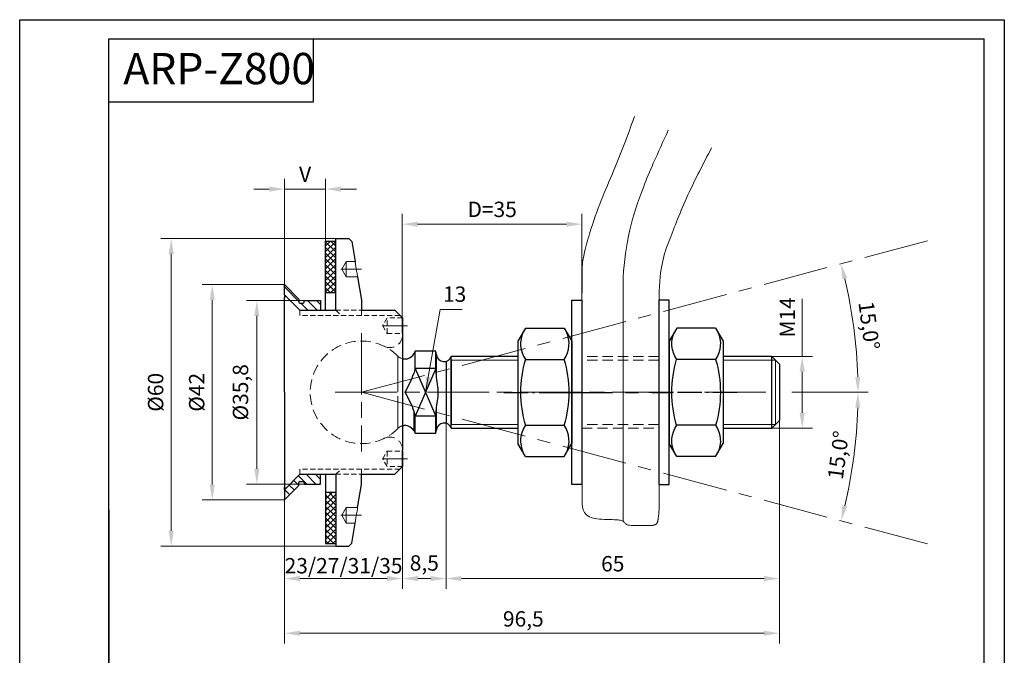
# Model space of a CAD drawing. Units: inches. Extents: x 1 to 193, y 1 to 272.
# Drawn here: x 1 to 193, y 148 to 272 of the extents above; entities that cross this region are included whole.
import ezdxf

# ---------------------------------------------------------------- set-up
doc = ezdxf.new("R2010")
doc.units = ezdxf.units.IN
doc.header["$MEASUREMENT"] = 0
for name, pattern in [('ACDINWELD', [3, 2, -1]), ('AM_DIN_G_W050x2', [6.875, 4.75, -0.875, 0.375, -0.875]), ('AM_ISO08W050', [18, 12, -1.5, 3, -1.5]), ('CENTERX2', [20.32, 12.7, -2.54, 2.54, -2.54]), ('PHANTOM', [12.7, 6.35, -1.27, 1.27, -1.27, 1.27, -1.27])]:
    doc.linetypes.add(name, pattern=pattern)
for name, color, linetype in [('axis', 5, 'Continuous'), ('border', 7, 'Continuous'), ('dotted line', 7, 'Continuous'), ('size', 7, 'Continuous')]:
    doc.layers.add(name, color=color, linetype=linetype)
doc.layers.add('element', color=7, linetype='Continuous', lineweight=30)
doc.styles.add('Alframes', font='wwcade.shx', dxfattribs={"width": 0.77, "oblique": 10})
doc.dimstyles.new('Alframesх2', dxfattribs={"dimscale": 2, "dimtxt": 1.5, "dimasz": 1.5, "dimexe": 1, "dimexo": 0, "dimgap": 0.5, "dimtad": 1, "dimdec": 1, "dimtxsty": 'Alframes', "dimcen": 2.5, "dimdle": 2, "dimclrd": 1, "dimclre": 1, "dimclrt": 256, "dimadec": 1, "dimazin": 0, "dimtfac": 1, "dimtdec": 1, "dimtmove": 0, "dimatfit": 3, "dimfxl": 1.5, "dimlwd": 13, "dimlwe": 13, "dimarcsym": 0})
pattern_1 = [(45, (235.4614, 747.2047), (-0.561266, 0.561266), []), (135, (235.4614, 747.2047), (-0.561266, -0.561266), [])]
pattern_2 = [(135, (235.4614, 747.2047), (-0.8980256, -0.8980256), [])]

# ---------------------------------------------------------------- blocks, each defined once
blk = doc.blocks.new('SW_CENTERMARKSYMBOL_0')
at = {"linetype": 'AM_ISO08W050', "lineweight": 9}
for points in [[(0, 11.55), (0, -11.55)], [(-5.13, 0), (79.91, 0)]]:
    blk.add_lwpolyline(points, dxfattribs=at)
blk = doc.blocks.new('14')
at = {"layer": 'axis', "linetype": 'AM_DIN_G_W050x2'}
blk.add_line((2444.17, 1500.42), (2461.39, 1500.42), dxfattribs=at)
at = {"layer": 'element', "lineweight": 30}
for p, q in [((2448.38, 1512.92), (2446.92, 1510.4)), ((2448.38, 1512.92), (2455.96, 1512.92)), ((2455.96, 1512.92), (2457.42, 1510.4)), ((2446.92, 1510.4), (2446.92, 1490.45)), ((2457.42, 1510.4), (2457.42, 1490.45)), ((2448.38, 1506.86), (2455.96, 1506.86)), ((2448.38, 1493.99), (2455.96, 1493.99)), ((2448.38, 1487.92), (2446.92, 1490.45)), ((2455.96, 1487.92), (2457.42, 1490.45)), ((2448.38, 1487.92), (2455.96, 1487.92))]:
    blk.add_line(p, q, dxfattribs=at)
for centre, radius, start, end in [((2452.8, 1509.89), 5.36, 154.4385, 214.4385), ((2451.54, 1509.89), 5.36, 325.5615, 25.5615), ((2469.92, 1500.42), 22.48, 163.3603, 196.6397), ((2434.43, 1500.42), 22.48, 343.3603, 16.6397), ((2452.8, 1490.96), 5.36, 145.5615, 205.5615), ((2451.54, 1490.96), 5.36, 334.4385, 34.4385)]:
    blk.add_arc(centre, radius, start, end, dxfattribs=at)
blk = doc.blocks.new('*D5')
at = {"layer": 'Defpoints', "color": 0, "transparency": 16777216}
for p in [(179.08, 229.36), (164.51, 208.05), (68.06, 199.62), (73.06, 199.62), (151.97, 199.62)]:
    blk.add_point(p, dxfattribs=at)
at = {"layer": 'size', "color": 1, "lineweight": 13, "transparency": 16777216}
blk.add_line((151.97, 199.62), (166.88, 199.62), dxfattribs=at)
blk.add_arc((68.06, 199.62), 96.82, 1.7754, 13.2246, dxfattribs=at)
at = {"layer": 'size', "color": 1, "transparency": 16777216}
for points in [[(161.83, 221.64), (162.8, 221.89), (161.58, 224.67)], [(165.34, 202.62), (164.34, 202.61), (164.88, 199.62)]]:
    blk.add_solid(points, dxfattribs=at)
at = {"layer": 'size', "transparency": 16777216, "insert": (166.68, 212.6), "char_height": 3, "attachment_point": 5, "rotation": 277.5, "style": 'Alframes'}
blk.add_mtext('15,0°', dxfattribs=at)
blk = doc.blocks.new('*D6')
at = {"layer": 'Defpoints', "color": 0, "transparency": 16777216}
for p in [(148.06, 206.62), (148.06, 192.62), (154, 192.62)]:
    blk.add_point(p, dxfattribs=at)
at = {"layer": 'size', "color": 1, "lineweight": 13, "transparency": 16777216}
for p, q in [((154, 206.62), (154, 217.86)), ((148.06, 206.62), (156, 206.62)), ((154, 195.62), (154, 203.62)), ((148.06, 192.62), (156, 192.62))]:
    blk.add_line(p, q, dxfattribs=at)
at = {"layer": 'size', "color": 1, "transparency": 16777216}
for points in [[(153.5, 203.62), (154.5, 203.62), (154, 206.62)], [(153.5, 195.62), (154.5, 195.62), (154, 192.62)]]:
    blk.add_solid(points, dxfattribs=at)
at = {"layer": 'size', "transparency": 16777216, "insert": (151.5, 214.24), "char_height": 3, "attachment_point": 5, "rotation": 90, "style": 'Alframes'}
blk.add_mtext('M14', dxfattribs=at)
blk = doc.blocks.new('*D7')
at = {"layer": 'Defpoints', "color": 0, "transparency": 16777216}
for p in [(68.06, 199.62), (73.06, 199.62), (151.97, 199.62), (163.41, 182.8), (179.08, 169.87)]:
    blk.add_point(p, dxfattribs=at)
at = {"layer": 'size', "color": 1, "lineweight": 13, "transparency": 16777216}
blk.add_line((151.97, 199.62), (166.88, 199.62), dxfattribs=at)
blk.add_arc((68.06, 199.62), 96.82, 346.7754, 358.2246, dxfattribs=at)
at = {"layer": 'size', "color": 1, "transparency": 16777216}
for points in [[(164.34, 196.62), (165.34, 196.61), (164.88, 199.62)], [(162.8, 177.35), (161.83, 177.59), (161.58, 174.56)]]:
    blk.add_solid(points, dxfattribs=at)
at = {"layer": 'size', "transparency": 16777216, "insert": (161.43, 187.32), "char_height": 3, "attachment_point": 5, "rotation": 82.5, "style": 'Alframes'}
blk.add_mtext('15,0°', dxfattribs=at)
blk = doc.blocks.new('120')
at = {"layer": 'axis', "linetype": 'CENTERX2'}
blk.add_lwpolyline([(-257.58, 259.2), (-233.2, 259.2)], dxfattribs=at)
at = {"layer": 'element', "color": 7, "linetype": 'Continuous', "lineweight": 15}
for p, q in [((-235.83, 237), (-235.84, 269.72)), ((-250.84, 264.62), (-250.84, 240.45)), ((-250.84, 240.45), (-250.84, 238.67))]:
    blk.add_line(p, q, dxfattribs=at)
for points in [[(-235.83, 237), (-235.83, 249.27)], [(-240.59, 233.2), (-239.16, 233.2)]]:
    blk.add_lwpolyline(points, dxfattribs=at)
for points, knots in [([(-250.84, 238.67), (-250.84, 251.9), (-250.84, 265.13), (-250.85, 278.36), (-250.83, 279.45), (-250.79, 281.65), (-250.84, 284.26), (-250.31, 286.91), (-248.32, 294.13), (-244.95, 301.46), (-241.91, 309.33), (-240.64, 313)], [0, 0, 0, 0, 1, 1, 1, 4.300447, 7.600791, 8.77649, 12.384804, 25.972573, 37.551453, 37.551453, 37.551453, 37.551453]), ([(-242.84, 234.1), (-242.84, 249.95), (-242.84, 265.8), (-242.84, 281.65), (-242.62, 284.75), (-241.85, 290.87), (-239.4, 298.06), (-236.71, 304.5), (-235, 308.18), (-234.02, 310.32)], [0, 0, 0, 0, 1, 1, 1, 10.262544, 19.076249, 24.172219, 31.241439, 31.241439, 31.241439, 31.241439]), ([(-235.84, 269.72), (-235.83, 270.07), (-235.83, 271.31), (-235.83, 273.04), (-235.83, 274.98), (-235.83, 280.31), (-235.22, 285.19), (-233.52, 289.64), (-230.43, 297.67), (-227.18, 303.84), (-225.57, 306.91)], [1, 1, 1, 1, 2.036354, 4.738889, 6.146977, 7.555065, 12.686324, 18.335687, 29.111708, 39.622511, 39.622511, 39.622511, 39.622511]), ([(-250.84, 238.68), (-250.84, 238.47), (-250.82, 237.49), (-250.8, 235.91), (-249.36, 234.79), (-247.13, 234.35), (-245.05, 234.41), (-243.33, 234.28), (-242.96, 234.14), (-242.84, 234.1), (-242.76, 234), (-242.63, 233.85), (-242.44, 233.63), (-242.15, 233.39), (-241.58, 233.24), (-241.03, 233.23), (-240.59, 233.2)], [0, 0, 0, 0, 0.627873, 2.975774, 4.244576, 5.772787, 9.704421, 10.511742, 10.891853, 10.891853, 10.891853, 11.266946, 11.489592, 11.759051, 12.123373, 13.42973, 13.42973, 13.42973, 13.42973])]:
    blk.add_open_spline(points, degree=3, knots=knots, dxfattribs=at)
blk.add_rational_spline([(-239.16, 233.2), (-238.78, 233.22), (-237.92, 233.2), (-236.89, 233.2), (-236.1, 233.64), (-236.04, 234.25), (-236, 234.49), (-235.86, 235.32), (-235.8, 236.16), (-235.83, 237)], [1, 1, 1, 1, 1, 1, 1, 0.996767829742, 0.996767829742, 1], degree=3, knots=[0, 0, 0, 0, 1.146805, 2.561687, 3.071732, 3.755359, 3.755359, 3.755359, 3.952381, 3.952381, 3.952381, 3.952381], dxfattribs=at)
blk = doc.blocks.new('*D8')
at = {"layer": 'Defpoints', "color": 0, "transparency": 16777216}
for p in [(84.56, 194.88), (76.06, 186.44), (84.56, 163.29)]:
    blk.add_point(p, dxfattribs=at)
at = {"layer": 'size', "color": 1, "lineweight": 13, "transparency": 16777216}
for p, q in [((84.56, 194.88), (84.56, 161.29)), ((76.06, 186.44), (76.06, 161.29)), ((79.06, 163.29), (81.56, 163.29))]:
    blk.add_line(p, q, dxfattribs=at)
at = {"layer": 'size', "color": 1, "transparency": 16777216}
for points in [[(79.06, 163.79), (79.06, 162.79), (76.06, 163.29)], [(81.56, 163.79), (81.56, 162.79), (84.56, 163.29)]]:
    blk.add_solid(points, dxfattribs=at)
at = {"layer": 'size', "transparency": 16777216, "insert": (80.31, 165.94), "char_height": 3, "attachment_point": 5, "style": 'Alframes'}
blk.add_mtext('8,5', dxfattribs=at)
blk = doc.blocks.new('*D9')
at = {"layer": 'Defpoints', "color": 0, "transparency": 16777216}
for p in [(84.56, 194.88), (149.56, 193.94), (149.56, 163.29)]:
    blk.add_point(p, dxfattribs=at)
at = {"layer": 'size', "color": 1, "lineweight": 13, "transparency": 16777216}
for p, q in [((84.56, 194.88), (84.56, 161.29)), ((149.56, 193.94), (149.56, 161.29)), ((87.56, 163.29), (146.56, 163.29))]:
    blk.add_line(p, q, dxfattribs=at)
at = {"layer": 'size', "color": 1, "transparency": 16777216}
for points in [[(87.56, 163.79), (87.56, 162.79), (84.56, 163.29)], [(146.56, 163.79), (146.56, 162.79), (149.56, 163.29)]]:
    blk.add_solid(points, dxfattribs=at)
at = {"layer": 'size', "transparency": 16777216, "insert": (117.06, 165.79), "char_height": 3, "attachment_point": 5, "style": 'Alframes'}
blk.add_mtext('65', dxfattribs=at)
blk = doc.blocks.new('*D10')
at = {"layer": 'Defpoints', "color": 0, "transparency": 16777216}
for p in [(60.06, 217.52), (47.65, 181.72), (60.06, 181.72)]:
    blk.add_point(p, dxfattribs=at)
at = {"layer": 'size', "color": 1, "lineweight": 13, "transparency": 16777216}
for p, q in [((60.06, 217.52), (45.65, 217.52)), ((47.65, 214.52), (47.65, 184.72)), ((60.06, 181.72), (45.65, 181.72))]:
    blk.add_line(p, q, dxfattribs=at)
at = {"layer": 'size', "color": 1, "transparency": 16777216}
for points in [[(47.15, 214.52), (48.15, 214.52), (47.65, 217.52)], [(47.15, 184.72), (48.15, 184.72), (47.65, 181.72)]]:
    blk.add_solid(points, dxfattribs=at)
at = {"layer": 'size', "transparency": 16777216, "insert": (44.85, 199.62), "char_height": 3, "attachment_point": 5, "rotation": 90, "style": 'Alframes'}
blk.add_mtext('%%C35,8', dxfattribs=at)
blk = doc.blocks.new('*D11')
at = {"layer": 'Defpoints', "color": 0, "transparency": 16777216}
for p in [(53.06, 220.62), (38.96, 178.62), (53.06, 178.62)]:
    blk.add_point(p, dxfattribs=at)
at = {"layer": 'size', "color": 1, "lineweight": 13, "transparency": 16777216}
for p, q in [((53.06, 220.62), (36.96, 220.62)), ((38.96, 217.62), (38.96, 181.62)), ((53.06, 178.62), (36.96, 178.62))]:
    blk.add_line(p, q, dxfattribs=at)
at = {"layer": 'size', "color": 1, "transparency": 16777216}
for points in [[(38.46, 217.62), (39.46, 217.62), (38.96, 220.62)], [(38.46, 181.62), (39.46, 181.62), (38.96, 178.62)]]:
    blk.add_solid(points, dxfattribs=at)
at = {"layer": 'size', "transparency": 16777216, "insert": (36.31, 199.62), "char_height": 3, "attachment_point": 5, "rotation": 90, "style": 'Alframes'}
blk.add_mtext('%%C42', dxfattribs=at)
blk = doc.blocks.new('*D12')
at = {"layer": 'Defpoints', "color": 0, "transparency": 16777216}
for p in [(149.56, 195.44), (53.06, 182.94), (149.56, 152.62)]:
    blk.add_point(p, dxfattribs=at)
at = {"layer": 'size', "color": 1, "lineweight": 13, "transparency": 16777216}
for p, q in [((149.56, 195.44), (149.56, 150.62)), ((53.06, 182.94), (53.06, 150.62)), ((56.06, 152.62), (146.56, 152.62))]:
    blk.add_line(p, q, dxfattribs=at)
at = {"layer": 'size', "color": 1, "transparency": 16777216}
for points in [[(56.06, 153.12), (56.06, 152.12), (53.06, 152.62)], [(146.56, 153.12), (146.56, 152.12), (149.56, 152.62)]]:
    blk.add_solid(points, dxfattribs=at)
at = {"layer": 'size', "transparency": 16777216, "insert": (99.62, 156.92), "char_height": 3, "attachment_point": 2, "style": 'Alframes'}
blk.add_mtext('96,5', dxfattribs=at)
blk = doc.blocks.new('*D13')
at = {"layer": 'Defpoints', "color": 0, "transparency": 16777216}
for p in [(76.06, 186.44), (53.06, 182.94), (76.06, 163.29)]:
    blk.add_point(p, dxfattribs=at)
at = {"layer": 'size', "color": 1, "lineweight": 13, "transparency": 16777216}
for p, q in [((76.06, 186.44), (76.06, 161.29)), ((53.06, 182.94), (53.06, 161.29)), ((56.06, 163.29), (73.06, 163.29))]:
    blk.add_line(p, q, dxfattribs=at)
at = {"layer": 'size', "color": 1, "transparency": 16777216}
for points in [[(56.06, 163.79), (56.06, 162.79), (53.06, 163.29)], [(73.06, 163.79), (73.06, 162.79), (76.06, 163.29)]]:
    blk.add_solid(points, dxfattribs=at)
at = {"layer": 'size', "transparency": 16777216, "insert": (64.56, 165.79), "char_height": 3, "attachment_point": 5, "style": 'Alframes'}
blk.add_mtext('{\\H1x;23/27/31/35}', dxfattribs=at)
blk = doc.blocks.new('*D14')
at = {"layer": 'Defpoints', "color": 0, "transparency": 16777216}
for p in [(61.06, 239.26), (61.06, 229.12), (53.06, 220.62)]:
    blk.add_point(p, dxfattribs=at)
at = {"layer": 'size', "color": 1, "lineweight": 13, "transparency": 16777216}
for p, q in [((53.06, 220.62), (53.06, 241.26)), ((61.06, 229.12), (61.06, 241.26)), ((50.06, 239.26), (47.06, 239.26)), ((53.06, 239.26), (61.06, 239.26)), ((64.06, 239.26), (67.06, 239.26))]:
    blk.add_line(p, q, dxfattribs=at)
at = {"layer": 'size', "color": 1, "transparency": 16777216}
for points in [[(50.06, 239.76), (50.06, 238.76), (53.06, 239.26)], [(64.06, 239.76), (64.06, 238.76), (61.06, 239.26)]]:
    blk.add_solid(points, dxfattribs=at)
at = {"layer": 'size', "transparency": 16777216, "insert": (57.06, 241.76), "char_height": 3, "attachment_point": 5, "style": 'Alframes'}
blk.add_mtext('V', dxfattribs=at)
blk = doc.blocks.new('*D15')
at = {"layer": 'Defpoints', "color": 0, "transparency": 16777216}
for p in [(111.06, 232.42), (111.06, 217.62), (76.01, 214.12)]:
    blk.add_point(p, dxfattribs=at)
at = {"layer": 'size', "color": 1, "lineweight": 13, "transparency": 16777216}
for p, q in [((76.01, 214.12), (76.01, 234.42)), ((111.06, 217.62), (111.06, 234.42)), ((79.01, 232.42), (108.06, 232.42))]:
    blk.add_line(p, q, dxfattribs=at)
at = {"layer": 'size', "color": 1, "transparency": 16777216}
for points in [[(79.01, 232.92), (79.01, 231.92), (76.01, 232.42)], [(108.06, 232.92), (108.06, 231.92), (111.06, 232.42)]]:
    blk.add_solid(points, dxfattribs=at)
at = {"layer": 'size', "lineweight": 30, "transparency": 16777216, "insert": (93.54, 234.92), "char_height": 3, "attachment_point": 5, "style": 'Alframes'}
blk.add_mtext('D=35', dxfattribs=at)
blk = doc.blocks.new('*D24')
at = {"layer": 'Defpoints', "color": 0, "transparency": 16777216}
for p in [(64.31, 229.62), (30.95, 169.62), (64.31, 169.62)]:
    blk.add_point(p, dxfattribs=at)
at = {"layer": 'size', "color": 1, "lineweight": 13, "transparency": 16777216}
for p, q in [((64.31, 229.62), (28.95, 229.62)), ((30.95, 226.62), (30.95, 172.62)), ((64.31, 169.62), (28.95, 169.62))]:
    blk.add_line(p, q, dxfattribs=at)
at = {"layer": 'size', "color": 1, "transparency": 16777216}
for points in [[(30.45, 226.62), (31.45, 226.62), (30.95, 229.62)], [(30.45, 172.62), (31.45, 172.62), (30.95, 169.62)]]:
    blk.add_solid(points, dxfattribs=at)
at = {"layer": 'size', "transparency": 16777216, "insert": (28.3, 199.62), "char_height": 3, "attachment_point": 5, "rotation": 90, "style": 'Alframes'}
blk.add_mtext('%%C60', dxfattribs=at)

msp = doc.modelspace()

# ---------------------------------------------------------------- hatches: boundary and pattern name
at = {"layer": 'element', "linetype": 'Continuous', "lineweight": 0}
h = msp.add_hatch(dxfattribs=at)
h.set_pattern_fill('ANSI37', scale=0.25, style=0)
h.set_pattern_definition(pattern_1)
h.paths.add_polyline_path([(61.06, 229.12), (61.06, 219.12), (63.06, 219.12), (63.06, 229.12)], flags=0)
h = msp.add_hatch(dxfattribs=at)
h.set_pattern_fill('ANSI31', scale=0.4, angle=90, style=0)
h.set_pattern_definition(pattern_2)
edge = h.paths.add_edge_path(flags=0)
edge.add_line((53.06, 218.62), (56.06, 215.62))
edge.add_line((56.06, 215.62), (60.06, 215.62))
edge.add_line((60.06, 215.62), (60.06, 217.52))
edge.add_line((60.06, 217.52), (56.86, 217.52))
edge.add_line((56.86, 217.52), (56.86, 217.22))
edge.add_arc((56.66, 217.22), 0.2, 270, 360, ccw=False)
edge.add_line((56.66, 217.02), (56.06, 217.02))
edge.add_arc((56.06, 217.22), 0.2, 180, 270, ccw=False)
edge.add_line((55.86, 217.22), (55.86, 217.82))
edge.add_line((55.86, 217.82), (53.06, 220.62))
edge.add_line((53.06, 220.62), (53.06, 218.62))
h = msp.add_hatch(dxfattribs=at)
h.set_pattern_fill('ANSI31', scale=0.4, angle=90, style=0)
h.set_pattern_definition(pattern_2)
edge = h.paths.add_edge_path(flags=0)
edge.add_line((53.06, 180.62), (56.06, 183.62))
edge.add_line((56.06, 183.62), (60.06, 183.62))
edge.add_line((60.06, 183.62), (60.06, 181.72))
edge.add_line((60.06, 181.72), (56.86, 181.72))
edge.add_line((56.86, 181.72), (56.86, 182.02))
edge.add_arc((56.66, 182.02), 0.2, 0, 90)
edge.add_line((56.66, 182.22), (56.06, 182.22))
edge.add_arc((56.06, 182.02), 0.2, 90, 180)
edge.add_line((55.86, 182.02), (55.86, 181.42))
edge.add_line((55.86, 181.42), (53.06, 178.62))
edge.add_line((53.06, 178.62), (53.06, 180.62))
h = msp.add_hatch(dxfattribs=at)
h.set_pattern_fill('ANSI37', scale=0.25, style=0)
h.set_pattern_definition(pattern_1)
h.paths.add_polyline_path([(61.06, 170.12), (61.06, 180.12), (63.06, 180.12), (63.06, 170.12)], flags=0)

# ---------------------------------------------------------------- linework, layer by layer
at = {"layer": 'axis', "linetype": 'CENTERX2', "lineweight": 13}
for points in [[(68.06, 199.62), (179.08, 229.36)], [(68.06, 199.62), (179.08, 169.87)]]:
    msp.add_lwpolyline(points, dxfattribs=at)
at = {"layer": 'border'}
for p, q in [((18.79, 4.49), (18.79, 268.57)), ((18.79, 268.57), (189.48, 268.57)), ((189.48, 4.49), (189.48, 268.57)), ((18.79, 176.71), (18.79, 4.49))]:
    msp.add_line(p, q, dxfattribs=at)
for points in [[(1.4, 272.31), (193.42, 272.31), (193.42, 0.75), (1.4, 0.75), (1.4, 272.31)], [(18.79, 268.57), (58.63, 268.57), (58.63, 256.22), (18.79, 256.22), (18.79, 268.57)]]:
    msp.add_lwpolyline(points, dxfattribs=at)
at = {"layer": 'dotted line', "color": 7, "linetype": 'Continuous', "lineweight": 15}
for p, q in [((65.06, 225.12), (64.2, 223.62)), ((65.06, 222.12), (65.06, 225.12)), ((66.81, 225.12), (65.06, 225.12)), ((64.2, 223.62), (65.06, 222.12)), ((65.06, 222.12), (67.31, 222.12)), ((64.2, 175.62), (65.06, 177.12)), ((65.06, 177.12), (67.31, 177.12)), ((65.06, 177.12), (65.06, 174.12)), ((65.06, 174.12), (64.2, 175.62)), ((66.81, 174.12), (65.06, 174.12))]:
    msp.add_line(p, q, dxfattribs=at)
at = {"layer": 'dotted line', "color": 7, "linetype": 'CENTERX2', "lineweight": 0}
for p, q in [((64.06, 223.62), (68.06, 223.62)), ((77.06, 212.62), (72.06, 212.62)), ((77.06, 212.62), (72.06, 212.62)), ((77.06, 186.62), (72.06, 186.62)), ((77.06, 186.62), (72.06, 186.62)), ((64.06, 175.62), (68.06, 175.62))]:
    msp.add_line(p, q, dxfattribs=at)
at = {"layer": 'dotted line', "color": 7, "linetype": 'ACDINWELD', "lineweight": 13, "ltscale": 0.5}
for p, q in [((63.06, 215.62), (64.06, 214.62)), ((63.06, 215.62), (68.06, 215.62)), ((73.06, 214.12), (72.2, 212.62)), ((73.06, 214.12), (72.2, 212.62)), ((73.06, 211.12), (73.06, 214.12)), ((76.06, 214.12), (73.06, 214.12)), ((73.06, 211.12), (73.06, 214.12)), ((76.06, 214.12), (73.06, 214.12)), ((72.2, 212.62), (73.06, 211.12)), ((72.2, 212.62), (73.06, 211.12)), ((73.06, 211.12), (76.06, 211.12)), ((73.06, 211.12), (76.06, 211.12)), ((72.2, 186.62), (73.06, 188.12)), ((72.2, 186.62), (73.06, 188.12)), ((73.06, 185.12), (72.2, 186.62)), ((73.06, 185.12), (72.2, 186.62)), ((73.06, 188.12), (76.06, 188.12)), ((73.06, 188.12), (73.06, 185.12)), ((73.06, 188.12), (76.06, 188.12)), ((73.06, 188.12), (73.06, 185.12)), ((63.06, 183.62), (64.06, 184.62)), ((76.06, 185.12), (73.06, 185.12)), ((76.06, 185.12), (73.06, 185.12)), ((63.06, 183.62), (68.06, 183.62))]:
    msp.add_line(p, q, dxfattribs=at)
at = {"layer": 'dotted line', "color": 8, "linetype": 'PHANTOM', "lineweight": 0}
for p, q in [((75.12, 199.62), (75.12, 206.7)), ((75.12, 192.53), (75.12, 206.7)), ((75.12, 192.53), (75.12, 199.62))]:
    msp.add_line(p, q, dxfattribs=at)
at = {"layer": 'dotted line', "color": 7, "linetype": 'ACDINWELD', "lineweight": 13}
for p, q in [((126.06, 206.62), (111.06, 206.62)), ((126.06, 206.62), (111.06, 206.62)), ((126.06, 205.87), (111.06, 205.87)), ((126.06, 205.87), (111.06, 205.87)), ((126.06, 193.37), (111.06, 193.37)), ((111.06, 192.62), (126.06, 192.62)), ((111.06, 192.62), (126.06, 192.62))]:
    msp.add_line(p, q, dxfattribs=at)
at = {"layer": 'dotted line', "color": 7, "linetype": 'ACDINWELD', "lineweight": 13, "ltscale": 0.5}
for points in [[(75.56, 214.62), (56.06, 214.62), (56.06, 215.62)], [(68.06, 215.62), (68.06, 214.62)], [(75.56, 184.62), (56.06, 184.62), (56.06, 183.62)], [(68.06, 183.62), (68.06, 184.62)]]:
    msp.add_lwpolyline(points, dxfattribs=at)
at = {"layer": 'dotted line', "color": 7, "linetype": 'ACDINWELD', "lineweight": 13}
for centre, radius, start, end in [((68.06, 199.62), 10, 45.0995, 314.9005), ((73.56, 210.84), 2.5, 243.8961, 0), ((76.53, 208.12), 2, 225.0995, 272.8247), ((76.53, 191.12), 2, 87.1753, 134.9005), ((76.53, 191.12), 2, 87.1753, 134.9005), ((73.56, 188.39), 2.5, 0, 116.1039)]:
    msp.add_arc(centre, radius, start, end, dxfattribs=at)
at = {"layer": 'element', "color": 7, "linetype": 'Continuous', "lineweight": 30}
for p, q in [((61.06, 229.12), (63.06, 229.12)), ((61.06, 219.12), (61.06, 229.12)), ((63.06, 229.62), (65.56, 229.62)), ((63.06, 215.62), (63.06, 229.62)), ((66.16, 229.02), (65.56, 229.62)), ((66.16, 229.02), (66.81, 225.12)), ((67.31, 222.12), (68.06, 217.62)), ((53.06, 220.62), (55.86, 217.82)), ((53.06, 218.62), (53.06, 220.62)), ((61.06, 219.12), (63.06, 219.12)), ((61.06, 215.62), (61.06, 219.12)), ((53.06, 218.62), (53.06, 218.12)), ((53.31, 218.37), (53.06, 218.12)), ((53.06, 199.62), (53.06, 218.12)), ((55.86, 217.82), (55.86, 217.22)), ((56.06, 217.02), (56.66, 217.02)), ((56.86, 217.52), (60.06, 217.52)), ((56.86, 217.22), (56.86, 217.52)), ((60.06, 217.52), (60.06, 215.62)), ((68.06, 217.62), (68.06, 215.62)), ((76.06, 214.12), (74.56, 215.62)), ((76.06, 211.12), (76.06, 214.12)), ((76.06, 211.12), (76.06, 210.84)), ((76.06, 210.84), (76.06, 206.17)), ((78.56, 207.62), (78.25, 207.09)), ((82.56, 207.62), (78.56, 207.62)), ((78.56, 204.28), (78.56, 207.62)), ((82.66, 206.91), (82.56, 207.62)), ((82.56, 204.28), (82.56, 207.62)), ((76.06, 206.17), (76.06, 188.39)), ((84.56, 205.67), (84.56, 193.56)), ((98.56, 206.62), (85.56, 206.62)), ((85.56, 192.62), (85.56, 206.62)), ((85.56, 205.87), (85.56, 193.37)), ((148.06, 206.62), (138.56, 206.62)), ((149.56, 205.12), (148.06, 206.62)), ((148.06, 192.62), (148.06, 206.62)), ((82.56, 204.28), (78.56, 204.28)), ((78.56, 204.28), (82.56, 194.95)), ((82.56, 204.28), (78.56, 194.95)), ((149.56, 205.12), (149.56, 194.12)), ((53.06, 199.62), (53.06, 181.12)), ((82.56, 194.95), (78.56, 194.95)), ((78.56, 191.62), (78.56, 194.95)), ((82.56, 191.62), (82.56, 194.95)), ((148.06, 192.62), (149.56, 194.12)), ((78.25, 192.14), (78.56, 191.62)), ((85.56, 192.62), (98.56, 192.62)), ((138.56, 192.62), (148.06, 192.62)), ((78.56, 191.62), (82.56, 191.62)), ((76.06, 188.12), (76.06, 188.39)), ((76.06, 188.12), (76.06, 185.12)), ((76.06, 185.12), (74.56, 183.62)), ((60.06, 181.72), (60.06, 183.62)), ((61.06, 183.62), (61.06, 180.12)), ((63.06, 183.62), (63.06, 169.62)), ((68.06, 181.62), (68.06, 183.62)), ((53.06, 178.62), (55.86, 181.42)), ((53.06, 180.62), (53.06, 181.12)), ((53.31, 180.87), (53.06, 181.12)), ((53.06, 180.62), (53.06, 178.62)), ((55.86, 181.42), (55.86, 182.02)), ((56.06, 182.22), (56.66, 182.22)), ((56.86, 182.02), (56.86, 181.72)), ((56.86, 181.72), (60.06, 181.72)), ((67.31, 177.12), (68.06, 181.62)), ((61.06, 180.12), (63.06, 180.12)), ((61.06, 180.12), (61.06, 170.12)), ((66.16, 170.22), (66.81, 174.12)), ((61.06, 170.12), (63.06, 170.12)), ((63.06, 169.62), (65.56, 169.62)), ((66.16, 170.22), (65.56, 169.62))]:
    msp.add_line(p, q, dxfattribs=at)
at = {"layer": 'element', "color": 7, "linetype": 'Continuous', "lineweight": 15}
for p, q in [((63.06, 219.12), (63.06, 229.12)), ((56.06, 215.62), (53.06, 218.62)), ((56.06, 215.62), (53.31, 218.37)), ((60.06, 215.62), (56.06, 215.62)), ((57.06, 215.62), (61.06, 215.62)), ((68.06, 215.62), (74.56, 215.62)), ((76.06, 214.12), (74.56, 215.62)), ((76.06, 211.12), (76.06, 214.12)), ((76.06, 211.12), (76.06, 210.84)), ((76.06, 210.84), (76.06, 206.17)), ((76.06, 193.06), (76.06, 188.39)), ((82.56, 191.62), (82.66, 192.33)), ((76.06, 188.12), (76.06, 188.39)), ((76.06, 188.12), (76.06, 185.12)), ((76.06, 185.12), (74.56, 183.62)), ((56.06, 183.62), (53.06, 180.62)), ((56.06, 183.62), (53.31, 180.87)), ((60.06, 183.62), (56.06, 183.62)), ((57.06, 183.62), (61.06, 183.62)), ((63.06, 180.12), (63.06, 170.12))]:
    msp.add_line(p, q, dxfattribs=at)
at = {"layer": 'element', "color": 8, "linetype": 'PHANTOM', "lineweight": 0}
for p, q in [((82.66, 202.92), (82.66, 206.91)), ((76.56, 199.67), (76.56, 199.56)), ((78.25, 192.14), (78.25, 195.92)), ((82.66, 192.33), (82.66, 196.32))]:
    msp.add_line(p, q, dxfattribs=at)
at = {"layer": 'element', "color": 7, "linetype": 'Continuous', "lineweight": 0}
for p, q in [((98.56, 205.87), (85.56, 205.87)), ((148.81, 205.87), (138.56, 205.87)), ((148.81, 205.87), (148.81, 193.37)), ((98.56, 193.37), (85.56, 193.37)), ((148.81, 193.37), (138.56, 193.37))]:
    msp.add_line(p, q, dxfattribs=at)
at = {"layer": 'element', "color": 7, "linetype": 'Continuous', "lineweight": 30}
for points in [[(53.06, 218.62), (56.06, 215.62), (63.06, 215.62)], [(109.06, 199.62), (109.06, 217.62), (111.06, 217.62), (111.06, 181.62), (109.06, 181.62), (109.06, 199.62)], [(128.06, 199.62), (128.06, 217.62), (126.06, 217.62), (126.06, 181.62), (128.06, 181.62), (128.06, 199.62)], [(68.06, 215.62), (74.56, 215.62), (76.06, 214.12), (76.06, 210.84)], [(68.06, 183.62), (74.56, 183.62), (76.06, 185.12), (76.06, 188.39)], [(53.06, 180.62), (56.06, 183.62), (63.06, 183.62)]]:
    msp.add_lwpolyline(points, dxfattribs=at)
for centre, radius, start, end in [((56.06, 217.22), 0.2, 180, 270), ((56.66, 217.22), 0.2, 270, 0), ((76.53, 208.12), 2, 256.3926, 329.2708), ((84.15, 207.12), 1.5, 188.0613, 340.5288), ((76.53, 191.12), 2, 30.7292, 103.6074), ((84.15, 192.12), 1.5, 19.4712, 171.9387), ((56.06, 182.02), 0.2, 90, 180), ((56.66, 182.02), 0.2, 0, 90)]:
    msp.add_arc(centre, radius, start, end, dxfattribs=at)
at = {"layer": 'element', "color": 7, "linetype": 'Continuous', "lineweight": 15}
for points in [[(66.81, 225.12), (66.82, 225.11), (66.82, 225.09), (66.84, 224.93), (66.89, 224.66), (66.94, 224.3), (67.02, 223.81), (67.11, 223.29), (67.19, 222.81), (67.26, 222.42), (67.31, 222.16), (67.31, 222.13), (67.31, 222.12)], [(66.81, 174.12), (66.82, 174.12), (66.82, 174.14), (66.84, 174.3), (66.89, 174.57), (66.94, 174.93), (67.02, 175.43), (67.11, 175.94), (67.19, 176.42), (67.26, 176.81), (67.31, 177.07), (67.31, 177.1), (67.31, 177.12)]]:
    msp.add_open_spline(points, degree=3, knots=[0, 0, 0, 0, 0.07387, 0.179232, 0.243361, 0.351532, 0.459666, 0.568667, 0.678206, 0.787317, 0.89513, 1, 1, 1, 1], dxfattribs=at)
at = {"layer": 'element', "color": 7, "linetype": 'Continuous', "lineweight": 30}
for points in [[(78.56, 204.28), (78.45, 203.96), (78.35, 203.64), (78.25, 203.31)], [(82.66, 202.92), (82.64, 203.37), (82.6, 203.83), (82.56, 204.28)], [(78.25, 195.92), (78.35, 195.59), (78.45, 195.27), (78.56, 194.95)], [(82.56, 194.95), (82.6, 195.41), (82.64, 195.86), (82.66, 196.32)]]:
    msp.add_open_spline(points, degree=3, dxfattribs=at)
for points, knots in [([(76.56, 199.67), (76.89, 200.26), (77.21, 200.84), (77.8, 202.05), (78.06, 202.66), (78.25, 203.31)], [0, 0, 0, 0, 0.5, 0.5, 1, 1, 1, 1]), ([(82.66, 196.32), (82.7, 196.87), (82.79, 197.41), (82.96, 198.5), (83.03, 199.05), (83.03, 199.88), (83.02, 200.16), (82.96, 200.71), (82.92, 200.99), (82.79, 201.81), (82.7, 202.36), (82.66, 202.92)], [0, 0, 0, 0, 0.25, 0.25, 0.5, 0.5, 0.625, 0.625, 0.75, 0.75, 1, 1, 1, 1]), ([(76.56, 199.56), (76.89, 198.98), (77.21, 198.39), (77.8, 197.18), (78.06, 196.57), (78.25, 195.92)], [0, 0, 0, 0, 0.5, 0.5, 1, 1, 1, 1])]:
    msp.add_open_spline(points, degree=3, knots=knots, dxfattribs=at)

# ---------------------------------------------------------------- block references
at = {"layer": 'axis', "linetype": 'CENTERX2', "lineweight": 13}
msp.add_blockref('SW_CENTERMARKSYMBOL_0', (68.06, 199.62), dxfattribs=at)
at = {"layer": 'element'}
for name, p in [('120', (361.91, -59.59)), ('14', (-2348.36, -1300.81))]:
    msp.add_blockref(name, p, dxfattribs=at)
at = {"layer": 'element', "xscale": -1}
msp.add_blockref('14', (2585.49, -1300.81), dxfattribs=at)

# ---------------------------------------------------------------- texts
at = {"layer": 'border', "lineweight": 30, "insert": (21.61, 265.83), "char_height": 6.102, "width": 188.7772, "attachment_point": 1, "style": 'Alframes'}
msp.add_mtext('ARP-Z800 ', dxfattribs=at)
at = {"layer": 'size', "insert": (83.96, 220.27), "char_height": 2.998, "attachment_point": 1, "style": 'Alframes'}
msp.add_mtext_dynamic_manual_height_columns('13 ', width=30.2949, gutter_width=12.5, heights=[7], dxfattribs=at)

# ---------------------------------------------------------------- dimensions: what is measured, and where the dimension line sits
at = {"layer": 'size'}
dim = msp.add_linear_dim(base=(61.06, 239.26), p1=(53.06, 220.62), p2=(61.06, 229.12), text='V', dimstyle='Alframesх2', dxfattribs=at)
dim.commit()
dim.dimension.update_dxf_attribs({"geometry": '*D14', "text_midpoint": (57.06, 239.26), "dimtype": 160})
at = {"layer": 'size', "lineweight": 30}
dim = msp.add_linear_dim(base=(111.0639, 232.4186), p1=(76.0143, 214.1161), p2=(111.0639, 217.6161), text='D=<>', dimstyle='Alframesх2', dxfattribs=at)
dim.commit()
dim.dimension.update_dxf_attribs({"geometry": '*D15', "text_midpoint": (93.5391, 234.9186)})
at = {"layer": 'size'}
for base, p1, p2, picture, middle in [((30.95, 169.62), (64.31, 229.62), (64.31, 169.62), '*D24', (28.3, 199.62)), ((38.96, 178.62), (53.06, 220.62), (53.06, 178.62), '*D11', (36.31, 199.62)), ((47.65, 181.72), (60.06, 217.52), (60.06, 181.72), '*D10', (44.85, 199.62))]:
    dim = msp.add_linear_dim(base=base, p1=p1, p2=p2, angle=90, text='%%C<>', dimstyle='Alframesх2', dxfattribs=at)
    dim.commit()
    dim.dimension.update_dxf_attribs({"geometry": picture, "text_midpoint": middle})
for base, line1, picture, middle in [((164.51, 208.05), ((68.06, 199.62), (179.08, 229.36)), '*D5', (166.68, 212.6)), ((163.41, 182.8), ((68.06, 199.62), (179.08, 169.87)), '*D7', (161.43, 187.32))]:
    dim = msp.add_angular_dim_2l(base=base, line1=line1, line2=((73.06, 199.62), (151.97, 199.62)), dimstyle='Alframesх2', dxfattribs=at)
    dim.commit()
    dim.dimension.update_dxf_attribs({"geometry": picture, "text_midpoint": middle})
dim = msp.add_linear_dim(base=(154, 192.62), p1=(148.06, 206.62), p2=(148.06, 192.62), angle=90, text='M<>', dimstyle='Alframesх2', dxfattribs=at)
dim.commit()
dim.dimension.update_dxf_attribs({"geometry": '*D6', "text_midpoint": (154, 214.24), "dimtype": 160})
dim = msp.add_linear_dim(base=(149.56, 152.62), p1=(53.06, 182.94), p2=(149.56, 195.44), dimstyle='Alframesх2', dxfattribs=at)
dim.commit()
dim.dimension.update_dxf_attribs({"geometry": '*D12', "text_midpoint": (99.62, 152.62), "dimtype": 160})
dim = msp.add_linear_dim(base=(84.56, 163.29), p1=(76.06, 186.44), p2=(84.56, 194.88), dimstyle='Alframesх2', override={"dimtmove": 1}, dxfattribs=at)
dim.commit()
dim.dimension.update_dxf_attribs({"geometry": '*D8', "text_midpoint": (80.31, 163.29), "dimtype": 160})
dim = msp.add_linear_dim(base=(149.56, 163.29), p1=(84.56, 194.88), p2=(149.56, 193.94), dimstyle='Alframesх2', override={"dimtmove": 1}, dxfattribs=at)
dim.commit()
dim.dimension.update_dxf_attribs({"geometry": '*D9', "text_midpoint": (117.06, 165.79)})
dim = msp.add_linear_dim(base=(76.06, 163.29), p1=(53.06, 182.94), p2=(76.06, 186.44), text='{\\H1x;23/27/31/35}', dimstyle='Alframesх2', dxfattribs=at)
dim.commit()
dim.dimension.update_dxf_attribs({"geometry": '*D13', "text_midpoint": (64.56, 165.79)})

# ---------------------------------------------------------------- leaders
msp.add_leader([(80.57, 199.62), (83.43, 215.77), (87.7, 215.77)], dimstyle='Alframesх2', dxfattribs=at)

doc.saveas('drawing.dxf')
